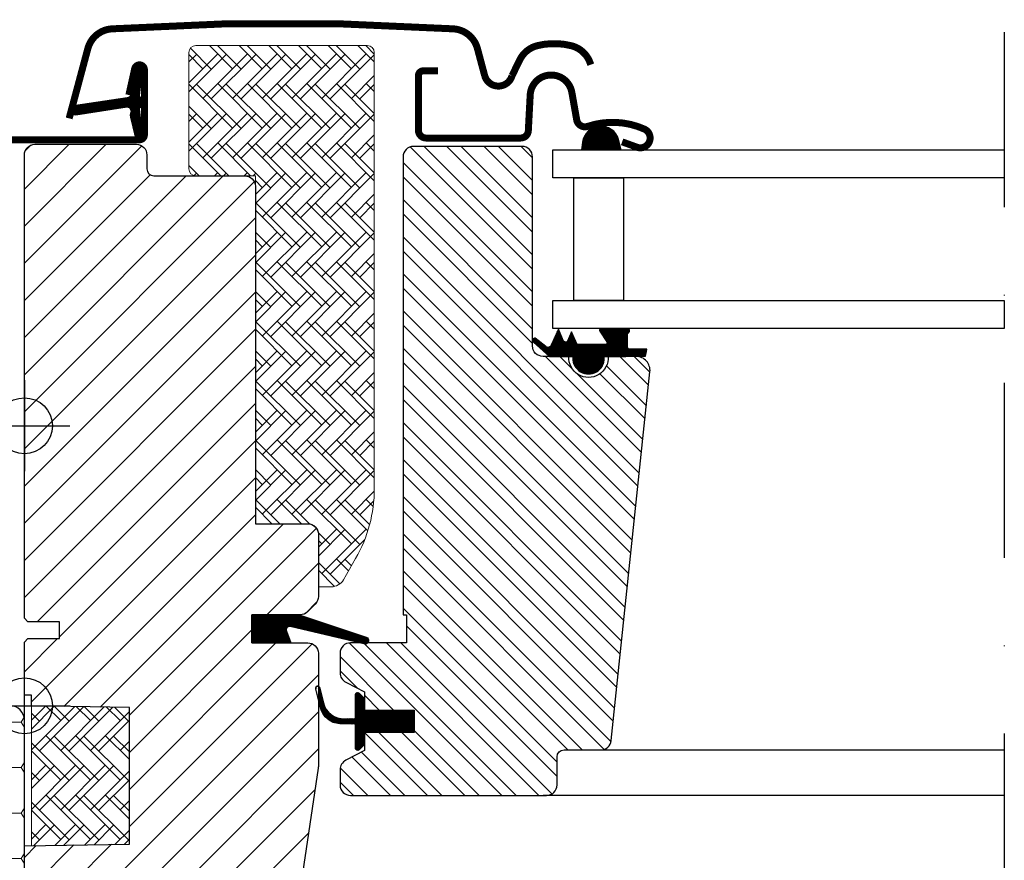
# Model space of a CAD drawing. Units: millimetres. Extents: x -50 to 2150, y -50 to 1535.
# Drawn here: x 1211 to 1352, y 578 to 698 of the extents above; entities that cross this region are included whole.
import ezdxf

# ---------------------------------------------------------------- set-up
doc = ezdxf.new("R2010")
doc.units = ezdxf.units.MM
doc.header["$LTSCALE"] = 50
doc.header["$MEASUREMENT"] = 0
doc.linetypes.add('DASHDOT', pattern=[1, 0.5, -0.25, 0, -0.25])
doc.layers.get('0').update_dxf_attribs({"linetype": 'CONTINUOUS'})
for name, color, linetype in [('RAMMER', 7, 'CONTINUOUS'), ('VELUX_FLASHING', 4, 'CONTINUOUS'), ('VELUX_GASKET', 1, 'CONTINUOUS'), ('VELUX_HATCH', 1, 'CONTINUOUS'), ('VELUX_INFO', 7, 'CONTINUOUS'), ('VELUX_INSULATIONFRAME_BDX', 5, 'CONTINUOUS'), ('VELUX_ROOFWINDOW', 2, 'CONTINUOUS'), ('VELUX_RUDE_59', 1, 'CONTINUOUS')]:
    doc.layers.add(name, color=color, linetype=linetype)

# ---------------------------------------------------------------- blocks, each defined once
blk = doc.blocks.new('V22 GGL B-B uden SK1')
at = {"layer": 'VELUX_GASKET'}
h = blk.add_hatch(dxfattribs=at)
h.set_pattern_fill('ANSI31', color=256, style=0)
h.set_pattern_definition([(45, (8303.030419120454, -1533.285393311799), (-0.08838834764831843, 0.08838834764831845), [])])
edge = h.paths.add_edge_path()
edge.add_line((9465.175483198236, -715.9370617553377), (9465.815599090136, -718.7025206823059))
edge.add_arc((9466.450014541064, -718.4066878990891), 0.7000000000013529, 204.9999999997992, 17.92040933515496)
edge.add_arc((9481.293178356707, -713.6066370721419), 14.89999999997784, 184.5466277372081, 197.920409335331, ccw=False)
edge.add_arc((9466.75434127129, -714.7680307421467), 0.3148939066699458, 108.89070378438521, 183.5931575872242, ccw=False)
edge.add_arc((9466.450014541062, -713.7999900948096), 0.6999999999998812, 286.8045477544129, 73.19545224558712)
edge.add_arc((9466.739122322691, -712.8426935416984), 0.2999999999987131, 175.4533722627851, 253.1954522456714, ccw=False)
edge.add_arc((9481.293178356726, -714.000040921755), 14.89999999999583, 162.079590664706, 175.4533722628027, ccw=False)
edge.add_arc((9466.450014541064, -709.1999900948093), 0.6999999999988139, 342.079590664631, 155.0000000000911)
edge.add_line((9465.815599090136, -708.904157311591), (9465.175483198236, -711.6696162385592))
edge.add_arc((9466.202797267673, -711.9492425885401), 1.064690139367824, 164.7734474914305, 197.6418175788407)
edge.add_arc((9464.655564148497, -712.5481752218012), 0.6000000000004934, 273.9275472821264, 27.4152650712241, ccw=False)
edge.add_line((9464.696661124606, -713.1467660992412), (9457.007504966927, -714.3137388841374))
edge.add_arc((9457.394926768284, -714.8907803288299), 0.69503415819628, 123.8771496846556, 266.2684219852706)
edge.add_line((9457.349692353664, -715.5843409453546), (9464.696661124606, -714.4599118946553))
edge.add_arc((9464.655564148497, -715.0585027720957), 0.6000000000001409, 332.58473492873736, 86.07245271787662, ccw=False)
edge.add_arc((9466.202797267671, -715.6574354053571), 1.064690139366007, 162.3581824211414, 195.2265525085834)
h = blk.add_hatch(dxfattribs=at)
h.set_pattern_fill('ANSI31', color=256, angle=-90.00000000000001, style=0)
h.set_pattern_definition([(225, (10733.55963166355, 589.7042869215056), (-0.08838834764831846, 0.08838834764831842), [])])
h.paths.add_polyline_path([(9529.750469575849, -719.4805424083388), (9529.600239587871, -720.5999997198555), (9535.26433379297, -720.5999997198546), (9534.900408891248, -719.090619206685, 0.8041001348894127)])
h = blk.add_hatch(dxfattribs=at)
h.set_pattern_fill('ANSI31', color=256, style=0)
h.set_pattern_definition([(45.00000000000001, (8070.854153698728, -1790.512331839777), (-0.08838834764831843, 0.08838834764831845), [])])
h.paths.add_polyline_path([(9532.850019157562, -750.1000015519521), (9535.923793966274, -750.1000015519521), (9538.75199314706, -750.0402047378047), (9538.923338439257, -749.068457297295), (9536.42255483271, -749.0709772765522, -0.3639702342660829), (9536.174649286011, -748.7755349506488), (9536.174649286011, -747.0068758840134, -0.2403045755728154), (9536.339811630074, -746.6830684175256, 0.6745762973869615), (9536.14712776033, -746.0999985955605), (9532.4540840369, -746.0999985955605, 0.5236412280175068), (9532.209025030335, -746.4696710177532), (9533.216522549184, -748.0169159746165, -0.5956886490956576), (9532.97464928601, -748.4000015519523), (9528.978447643003, -748.4000015519523), (9528.174649286011, -746.5946408833433), (9527.5965626579, -747.8930446980403, -0.6494075931976631), (9527.048435383314, -747.8930446980403), (9526.294644013904, -746.2000015519516), (9525.270606995342, -748.500026353483, -0.4880061342492287), (9524.505655419625, -748.69039118819), (9522.984701267604, -747.4999252868138, 0.3237312299031215), (9522.65003336731, -747.6078071427901), (9522.65003336731, -747.962645651296, 0.1093940110954433), (9522.747550751359, -748.0481895170524), (9525.010070179072, -750.1000015519521), (9528.350019157562, -750.1000015519521), (9528.350019157562, -750.351112663051, 0.9997531169054849), (9532.850019157562, -750.351112663051)])
h = blk.add_hatch(dxfattribs=at)
h.set_pattern_fill('ANSI31', color=1, angle=90, style=0)
h.set_pattern_definition([(225, (10806.44445808798, 564.5434888828668), (-0.08838834764831845, 0.08838834764831843), [])])
h.paths.add_polyline_path([(9488.0729873052, -790.9999997317755), (9487.435971341649, -789.3361552540937, -0.5578057302502781), (9487.952251718025, -788.6598205454775), (9498.685954077408, -791.1880712892817, 0.8497457328402376), (9498.845232644178, -790.2141194582191), (9489.281246977556, -786.9999997317755), (9482.499981725845, -786.9999997317755), (9482.499981725847, -790.999999731775)])
h = blk.add_hatch(dxfattribs=at)
h.set_pattern_fill('ANSI31', color=256, style=0)
h.set_pattern_definition([(45.00000000000001, (8070.80416560682, -1790.512328502665), (-0.08838834764831843, 0.08838834764831845), [])])
h.paths.add_polyline_path([(9505.700042319011, -800.5999982433386), (9498.600056242656, -800.5999982433382), (9498.600056242656, -798.9757341874747), (9497.81214244337, -798.1878661394107, 0.6681661825757402), (9497.30001933546, -798.3999982552591), (9497.30001933546, -801.8132140697107), (9495.76175483372, -801.84161675631, -0.3575658129816531), (9492.722448960307, -799.5533913704744), (9492.219835763743, -797.4875312774684, 0.3369973383744356), (9492.000033926677, -797.1984495335582), (9492.000033926677, -799.0502363906858), (9492.296455492075, -800.268599710324, 0.3343553898056234), (9495.087086087027, -802.5568250961596), (9497.30001933546, -802.61321406971), (9497.30001933546, -806.0757343500841, 0.6681656156982179), (9497.81214244337, -806.2878663495171), (9498.600056242656, -805.4999981850369), (9498.600056242656, -803.7999982789147), (9505.700042319011, -803.7999982789147)])
at = {"layer": 'VELUX_HATCH', "linetype": 'Continuous', "lineweight": 0}
h = blk.add_hatch(dxfattribs=at)
h.set_pattern_fill('AR-HBONE', color=256, scale=0.75, angle=90.0000000000002, style=0)
h.set_pattern_definition([(135.0000000000002, (8929.409918795978, -1396.379433211279), (-4.242640687119285, -1.448003387910605e-14), [9, -3]), (225.0000000000002, (8927.288598452229, -1394.258112867529), (-4.242640687119285, -1.448003387910605e-14), [9, -3])])
edge = h.paths.add_edge_path()
edge.add_line((9492.000011289749, -782.9999997198602), (9493.845307413509, -782.9999997198602))
edge.add_arc((9493.845307413509, -780.9999997198593), 2.000000000000909, 270, 329.9999999999932)
edge.add_line((9495.577358221079, -781.9999997198602), (9497.320516027577, -778.9807618333934))
edge.add_arc((9480.000007951887, -768.9807618333931), 20.00000000000181, 330.0000000000019, 359.9999999999991)
edge.add_line((9500.000007951889, -768.9807618333934), (9500.000007951889, -706.6999997198604))
edge.add_arc((9499.000007951889, -706.6999997198604), 1, 0, 90)
edge.add_line((9499.000007951889, -705.6999997198604), (9474.500007951889, -705.6999997198609))
edge.add_arc((9474.500007951889, -706.6999997198609), 1, 90, 180)
edge.add_line((9473.500007951889, -706.6999997198609), (9473.499981249008, -723.2999976933024))
edge.add_arc((9474.500027770051, -723.2999531978279), 1.000046522033137, 180.0025492843007, 270.0000119741603)
edge.add_line((9474.50002797905, -724.2999997198604), (9483.000007951889, -724.2999997198604))
edge.add_line((9483.000007951889, -724.2999997198604), (9483.000007951889, -773.3000003010056))
edge.add_line((9483.000007951889, -773.3000003010056), (9483.000005090866, -773.9999994635546))
edge.add_line((9483.000005090866, -773.9999994635546), (9490.499997938308, -773.9999994635546))
edge.add_arc((9490.499997938308, -775.5000099540009), 1.500010490446357, 0.00035573763437923844, 90, ccw=False)
edge.add_line((9492.000008428726, -775.5000006407463), (9492.000011289749, -782.9999997198602))
at = {"layer": 'VELUX_HATCH'}
h = blk.add_hatch(dxfattribs=at)
h.set_pattern_fill('ANSI31', color=256, scale=30, style=0)
h.set_pattern_definition([(45, (8000, -1400), (-2.651650429449553, 2.651650429449553), [])])
edge = h.paths.add_edge_path()
edge.add_line((9492.000008428726, -792.5000001676344), (9492.000008428726, -808.688705042001))
edge.add_arc((9490.503620533538, -808.6888004426419), 1.496387898228893, 351.49628198327105, 0.0036528323292941423, ccw=False)
edge.add_line((9491.983557546768, -808.9100766926967), (9486.490810716781, -845.7213707268202))
edge.add_arc((9485.007212525084, -845.4999712892795), 1.50002710153814, 269.99919705586973, 351.5123076445875, ccw=False)
edge.add_line((9485.007191503677, -846.999998390671), (9477.300012910995, -846.999998390671))
edge.add_line((9477.300012910995, -846.999998390671), (9477.300012910995, -835.000000149008))
edge.add_line((9477.300012910995, -835.000000149008), (9464.800024831924, -835.000000149008))
edge.add_line((9464.800024831924, -835.000000149008), (9464.800024831924, -841.9999994337522))
edge.add_line((9464.800024831924, -841.9999994337522), (9457.500005567703, -849.3000000715219))
edge.add_line((9457.500005567703, -849.3000000715219), (9451.999986971054, -849.3000000715219))
edge.add_line((9451.999986971054, -849.3000000715219), (9450.00001272026, -847.2999997436964))
edge.add_line((9450.00001272026, -847.2999997436964), (9450.00001272026, -819.9999995529615))
edge.add_line((9450.00001272026, -819.9999995529615), (9465.000007825383, -819.7381737481396))
edge.add_line((9465.000007825383, -819.7381737481392), (9464.999998415144, -800.2618259750266))
edge.add_line((9464.999998415145, -800.261825975027), (9450.999999845657, -800.0174550641495))
edge.add_line((9450.999999845657, -800.0174550641495), (9450.999999845657, -798.4999999869578))
edge.add_line((9450.999999845657, -798.4999999869578), (9450.00001272026, -798.4999999869578))
edge.add_line((9450.00001272026, -798.4999999869578), (9450.00001272026, -790.8999996259772))
edge.add_line((9450.00001272026, -790.8999996259772), (9450.499976480636, -790.3999995440208))
edge.add_line((9450.499976480636, -790.3999995440208), (9455.000007951889, -790.3999995440208))
edge.add_line((9455.000007951889, -790.3999995440208), (9455.000007951889, -787.9999998956882))
edge.add_line((9455.000007951889, -787.9999998956882), (9450.499976480636, -787.9999998956882))
edge.add_line((9450.499976480636, -787.9999998956882), (9450.00001272026, -787.4999998137318))
edge.add_line((9450.00001272026, -787.4999998137318), (9450.00001272026, -721.3000014424288))
edge.add_arc((9451.500003237255, -721.2999889195053), 1.499990517046832, 89.99923706661951, 180.0004783434491, ccw=False)
edge.add_line((9451.500023210678, -719.7999984025919), (9465.999985540542, -719.7999984025919))
edge.add_arc((9466.000009583913, -721.2999848495365), 1.4999864471373, 359.99936619247507, 90.00091839745562, ccw=False)
edge.add_line((9467.49999603096, -721.3000014424288), (9467.49999603096, -723.299998044964))
edge.add_arc((9468.500012434051, -723.2999836687559), 1.000016403194985, 180.0008236825336, 269.9983225391627)
edge.add_line((9468.499983156356, -724.3000000715219), (9481.499994600448, -724.3000000715215))
edge.add_arc((9481.500006026901, -725.7999991354482), 1.49999906396986, 359.9998481313093, 90.0004364586203, ccw=False)
edge.add_line((9483.000005090866, -725.8000031113588), (9483.000005090866, -773.9999994635546))
edge.add_line((9483.000005090866, -773.9999994635546), (9490.499997938308, -773.9999994635546))
edge.add_arc((9490.500002628874, -775.500005263405), 1.500005799857776, 0.00017657187328268265, 90.00017916576178, ccw=False)
edge.add_line((9492.000008428726, -775.5000006407463), (9492.000008428726, -784.4000004231893))
edge.add_arc((9490.500003099973, -784.3999920328988), 1.500005328777252, 314.99975974222787, 359.99967951566066, ccw=False)
edge.add_line((9491.560662592086, -785.4606604203545), (9490.460658872757, -786.5606604143941))
edge.add_arc((9489.400012685148, -785.5000322594801), 1.499967472409051, 269.9992946289982, 315.00048706444903, ccw=False)
edge.add_line((9489.399994218978, -786.9999997317755), (9482.499981725845, -786.9999997317755))
edge.add_line((9482.499981725845, -786.9999997317755), (9482.499981725845, -791.0000003874266))
edge.add_line((9482.499981725845, -791.0000003874266), (9490.499997938308, -791.0000003874266))
edge.add_arc((9490.500004206011, -792.500004610135), 1.500004222721848, 0.0001696905562766915, 90.0002394079167, ccw=False)
h = blk.add_hatch(dxfattribs=at)
h.set_pattern_fill('ANSI31', color=256, scale=30, angle=90, style=0)
h.set_pattern_definition([(135, (8000, -1400), (-2.651650429449553, -2.651650429449553), [])])
edge = h.paths.add_edge_path()
edge.add_arc((9537.385639323875, -752.0999977279442), 1.999998565391903, 354.1517004796544, 90.00007690721816)
edge.add_line((9537.385636639308, -750.0999991625531), (9533.399993252468, -750.0999991625531))
edge.add_arc((9530.600005459499, -750.2933444105281), 2.806655309383133, 176.0498721618121, 3.950127838187825, ccw=False)
edge.add_line((9527.80001766653, -750.0999991625531), (9524.10000483961, -750.0999982149069))
edge.add_arc((9524.098208108042, -748.6018091411038), 1.498190151184895, 179.9308065912116, 270.0687130137728, ccw=False)
edge.add_line((9522.600019049358, -748.5999998480065), (9522.600019049358, -721.5999972850068))
edge.add_arc((9521.100000733944, -721.6000200113162), 1.500018315585559, 0.0008680704775969354, 89.99970111082233)
edge.add_line((9521.10000855894, -720.1000016957505), (9505.600005567703, -720.1000000000631))
edge.add_arc((9505.600005567703, -721.6000000000631), 1.5, 90, 180)
edge.add_line((9504.100005567703, -721.6000000000631), (9504.09998973671, -786.9999997317755))
edge.add_line((9504.09998973671, -786.9999997317755), (9504.572124944314, -786.9999997317755))
edge.add_line((9504.572124944314, -786.9999997317755), (9504.600012373638, -786.9999997317755))
edge.add_line((9504.600012373638, -786.9999997317755), (9504.600012373638, -790.9999986022699))
edge.add_line((9504.600012373638, -790.9999986022699), (9496.599996161174, -790.9999986022699))
edge.add_arc((9496.600004178263, -792.4999979409026), 1.499999338654158, 90.00030623035742, 180.0000104637517)
edge.add_line((9495.100004839609, -792.4999982148429), (9495.10000483961, -795.2856386341591))
edge.add_arc((9496.60000483961, -795.2856386341591), 1.5, 180, 242.799999999997)
edge.add_line((9495.914357949023, -796.6197631940959), (9496.02674492091, -796.677518730643))
edge.add_line((9496.02674492091, -796.677518730643), (9498.600030016612, -797.9999981198448))
edge.add_line((9498.600030016612, -797.9999981198448), (9498.600030016612, -800.5999982433382))
edge.add_line((9498.600030016612, -800.5999982433382), (9505.700016092967, -800.5999982433382))
edge.add_line((9505.700016092967, -800.5999982433382), (9505.700016092967, -803.7999982789147))
edge.add_line((9505.700016092967, -803.7999982789147), (9498.600030016612, -803.7999982789147))
edge.add_line((9498.600030016612, -803.7999982789147), (9498.600030016612, -806.3999980531621))
edge.add_line((9498.600030016612, -806.3999980531621), (9495.914363932323, -807.7802330099034))
edge.add_arc((9496.60004246533, -809.114405164676), 1.500056795323952, 117.2002439861817, 179.9981878274898)
edge.add_line((9495.099985670757, -809.1143577203143), (9495.099985670757, -811.2999985769379))
edge.add_arc((9496.60001784229, -811.2999657197481), 1.500032171892296, 180.0012550252842, 269.9991718601737)
edge.add_line((9496.599996161174, -812.799997891484), (9524.599993300151, -812.799997891485))
edge.add_arc((9524.60001042372, -811.3000045247219), 1.499993366860818, 269.9993459249942, 0.0002271896169420033)
edge.add_line((9526.100003790569, -811.2999985769379), (9526.100003790569, -807.2999983869481))
edge.add_arc((9527.100005567703, -807.3000000000634), 1.000001777135758, 90.00083948124251, 179.9999075754672, ccw=False)
edge.add_line((9527.099990915965, -806.2999982230353), (9532.349401783657, -806.2999982230353))
edge.add_arc((9532.349386667302, -804.7999667098085), 1.500031513303039, 270.0005773900953, 354.2661244892977)
edge.add_line((9533.84191303441, -804.9498319305512), (9539.374682350712, -752.3090569265987))
at = {"layer": 'VELUX_HATCH', "linetype": 'Continuous', "lineweight": 0}
h = blk.add_hatch(dxfattribs=at)
h.set_pattern_fill('AR-HBONE', color=256, scale=0.75, angle=90.0000000000002, style=0)
h.set_pattern_definition([(135.0000000000002, (8684.231806934591, -1633.749829281828), (-4.242640687119285, -1.448003387910605e-14), [9, -3]), (225.0000000000002, (8682.11048659084, -1631.628508938078), (-4.242640687119285, -1.448003387910605e-14), [9, -3])])
h.paths.add_polyline_path([(9450.999999845657, -800), (9451.000007951889, -819.9999997198547), (9465.000007825383, -819.7381737481392), (9464.999998415145, -800.261825975027)])
at = {"layer": 'VELUX_FLASHING', "const_width": 1}
for points in [[(9456.400010821733, -716.0929372202445), (9459.073194454462, -706.1164800849374, -0.3210955957536248), (9462.492294151394, -703.3083188460942, -0.03311765703791724), (9511.307727492047, -703.3083188460932, -0.3210955957518061), (9514.726827189004, -706.1164800849374), (9515.767411192714, -709.9999924563281, 0.7590366192543384), (9519.673025457294, -709.9999924563281), (9520.788427315241, -707.7263444371038, -0.220957183317888), (9523.278804934174, -705.7133436597042, -0.1232947356775746), (9528.136745344167, -705.7157194819101, -0.1225949750264225), (9529.777624885495, -706.5905507269063, -0.1225949684322672), (9530.816879415477, -708.1325510632764, -1.299175554880086e-08), (9530.923823071049, -708.4263763397071, -2.118763325997646)], [(9444.600019690904, -764.274694551139), (9443.65385555974, -767.7999330352832, -0.8767996487173338), (9441.00001835576, -767.4499904405166), (9441.00001835576, -722.7999871264983, -0.414215587943643), (9444.650027987871, -719.1499923955489), (9466.450009581957, -719.1499923955489, 0.4142222833803494), (9467.150006530199, -718.4499879967261), (9467.150006530199, -709.1499870311309, 0.8966200894135502), (9465.766523120317, -708.9987402450133), (9464.934680697832, -712.7577891241599)], [(9509.100007951889, -709.2999997198422), (9507.000017107162, -709.2999997198422, 0.4141982701607399), (9506.30002015892, -709.9999966680843), (9506.30002015892, -717.8000020444233, 0.414207685454291), (9507.40002387825, -718.8999983131725), (9520.901548803482, -718.8999983131725, 0.3989539893264011), (9522.00003260437, -717.8575726806957), (9522.268074691925, -712.7429949700672, -0.8925361072061946), (9528.21837657753, -712.3790564596493), (9528.911220968399, -716.308380907758, 0.4583729036087549), (9530.47381918257, -717.2379703312708, -0.1872006486989887), (9538.567440952505, -717.6201396398792, -0.9664514531000054), (9537.521200350599, -720.2155699134628), (9535.400021017227, -719.4435256182987)]]:
    blk.add_lwpolyline(points, format="xyb", dxfattribs=at)
at = {"layer": 'VELUX_GASKET', "color": 1}
for points in [[(9465.175483198236, -715.9370617553377), (9465.815599090136, -718.7025206823059, 0.9400516832954487), (9467.11605394305, -718.1913010030098, -0.05842045684283267), (9466.440066376788, -714.787765562749, -0.3380070047307315), (9466.652389988203, -714.4700976819881, 0.7426039674521047), (9466.652389988203, -713.129882507631, -0.3528525644887335), (9466.440066376788, -712.8189124311493, -0.05842045684272516), (9467.116053943048, -709.4153769908908, 0.9400516832959274), (9465.815599090136, -708.904157311591), (9465.175483198236, -711.6696162385592, 0.1444067299854768), (9465.18817979523, -712.2719134386025, -0.5400649957634988), (9464.696661124606, -713.1467660992412), (9457.007504966927, -714.3137388841374, 0.7158720838486433), (9457.349692353664, -715.5843409453546), (9464.696661124606, -714.4599118946553, -0.5400649957635576), (9465.18817979523, -715.3347645552949, 0.1444067299854647)], [(9527.5965626579, -747.8930446980403, -0.649407593197663), (9527.048435383314, -747.8930446980403), (9526.294644013904, -746.2000015519516), (9525.270606995342, -748.500026353483, -0.4880061342492289), (9524.505655419625, -748.69039118819), (9522.984701267604, -747.4999252868138, 0.910233090501648), (9522.747550751359, -748.0481895170524), (9525.010070179072, -750.1000015519521), (9528.350019157562, -750.1000015519521), (9528.350019157562, -750.3500015519521, 1.00024694406332), (9532.850019157562, -750.3500015519521), (9532.850019157562, -750.1000015519521), (9535.92379396627, -750.1000015519521), (9538.75199314706, -750.0402047378057), (9538.923338439256, -749.068457297295), (9536.42255483271, -749.0709772765522, -0.3639702342660828), (9536.174649286011, -748.7755349506488), (9536.174649286011, -747.0068758840134, -0.2403045755728154), (9536.339811630074, -746.6830684175256, 0.7227243739438518), (9536.10429931963, -746.0999985955605), (9532.454084036899, -746.0999985955605, 0.5236412280172466), (9532.209025030335, -746.4696710177532), (9533.216522549184, -748.0169159746165, -0.5956886490956577), (9532.97464928601, -748.4000015519523), (9528.978447643003, -748.4000015519523), (9528.174649286011, -746.5946408833433)]]:
    blk.add_lwpolyline(points, format="xyb", close=True, dxfattribs=at)
at = {"layer": 'VELUX_GASKET'}
for points in [[(9489.245752514766, -786.9880712892809), (9498.845232644178, -790.2141194582191, -0.8497457328402376), (9498.685954077408, -791.1880712892817), (9487.952251718025, -788.6598205454775, 0.5578057302502779), (9487.435971341649, -789.3361552540937), (9488.0729873052, -790.9999997317755), (9482.499981725847, -790.9999997317755), (9482.499981725845, -786.9999997317755), (9489.281246977556, -786.9999997317755)], [(9491.653366443325, -797.6253503664057, -1.272465621334731), (9492.219835763743, -797.4875312774684, 1.272465621334731), (9491.653366443325, -797.6253503664057, -1.272465621334731), (9492.219835763743, -797.4875312774684), (9492.722448960307, -799.5533913704744, 0.3575658129816531), (9495.76175483372, -801.84161675631), (9497.30001933546, -801.8132140697107), (9497.30001933546, -798.3999982552591, -0.6681661825757403), (9497.81214244337, -798.1878661394107), (9498.600056242656, -798.9757341874752), (9498.600056242656, -800.5999982433382), (9505.700042319011, -800.5999982433382), (9505.700042319011, -803.7999982789147), (9498.600056242656, -803.7999982789147), (9498.600056242656, -805.4999981850374), (9497.81214244337, -806.2878663495171, -0.6681656156982179), (9497.30001933546, -806.0757343500841), (9497.30001933546, -802.61321406971), (9495.087086087027, -802.5568250961596, -0.3343553898056234), (9492.296455492075, -800.268599710324), (9491.653366443325, -797.6253503664057)]]:
    blk.add_lwpolyline(points, format="xyb", dxfattribs=at)
at = {"layer": 'VELUX_HATCH', "linetype": 'Continuous', "lineweight": 0}
blk.add_lwpolyline([(9492.000011289749, -782.9999997198602), (9493.845307413509, -782.9999997198602, 0.2679491924311278), (9495.577358221079, -781.9999997198602), (9497.320516027577, -778.9807618333934, 0.1316524975873833), (9500.000007951889, -768.9807618333934), (9500.000007951889, -706.6999997198604, 0.414213562373095), (9499.000007951889, -705.6999997198604), (9474.500007951889, -705.6999997198609, 0.4142135623731283), (9473.500007951889, -706.6999997198609), (9473.499981249008, -723.2999976933024, 0.4142005918275679), (9474.50002797905, -724.2999997198604), (9483.000007951889, -724.2999997198604), (9483.000007951889, -773.3000003010056), (9483.000005090866, -773.9999994635546), (9490.499997938308, -773.9999994635546, -0.4142117438608925), (9492.000008428726, -775.5000006407463)], format="xyb", close=True, dxfattribs=at)
blk.add_lwpolyline([(9450.999999845657, -800), (9451.000007951889, -819.9999997198547), (9465.000007825383, -819.7381737481392), (9464.999998415145, -800.261825975027), (9450.999999845657, -800)], dxfattribs=at)
at = {"layer": 'VELUX_INFO', "color": 1}
for p, q in [((9450.000005567703, -806.5), (9450.000005567703, -793.5)), ((9443.500005567703, -800), (9456.500005567703, -800))]:
    blk.add_line(p, q, dxfattribs=at)
blk.add_circle((9450.000005567703, -800), 4, dxfattribs=at)
at = {"layer": 'VELUX_ROOFWINDOW'}
for points in [[(9450.00001272026, -847.2999997436964), (9450.00001272026, -819.9999995529615), (9465.000007825383, -819.7381737481392), (9464.999998415145, -800.261825975027), (9450.999999845657, -800.0174550641495), (9450.999999845657, -798.4999999869578), (9450.00001272026, -798.4999999869578), (9450.00001272026, -790.8999996259772), (9450.499976480636, -790.3999995440208), (9455.000007951889, -790.3999995440208), (9455.000007951889, -787.9999998956882), (9450.499976480636, -787.9999998956882), (9450.00001272026, -787.4999998137318), (9450.00001272026, -721.3000014424288, -0.4142199077336921), (9451.500023210678, -719.7999984025919), (9465.999985540542, -719.7999984025919, -0.4142214971911968), (9467.49999603096, -721.3000014424288), (9467.49999603096, -723.299998044964, 0.4142007767085054), (9468.499983156356, -724.3000000715219), (9481.499994600448, -724.3000000715219, -0.414216569876716), (9483.000005090866, -725.8000031113588), (9483.000005090866, -773.9999994635546), (9490.499997938308, -773.9999994635546, -0.414213575632926), (9492.000008428726, -775.5000006407463), (9492.000008428726, -784.4000004231893, -0.1989120034749477), (9491.560662592086, -785.4606604203545), (9490.460658872757, -786.5606604143941, -0.1989177762282689), (9489.399994218978, -786.9999997317755), (9482.499981725845, -786.9999997317755), (9482.499981725845, -791.0000003874266), (9490.499997938308, -791.0000003874266, -0.414213918764872), (9492.000008428726, -792.5000001676344), (9492.000008428726, -808.688705042001, -0.0371374671124909), (9491.983557546768, -808.9100766926967), (9486.490810716781, -845.7213707268202, -0.3714651646820906)], [(9539.375228229406, -752.3037874444553, 0.444436191396699), (9537.385636639308, -750.0999991625531), (9533.399993252468, -750.0999991625531, -1.071433441564152), (9527.80001766653, -750.0999991625531), (9524.10000483961, -750.0999982149069, -0.4149187090902474), (9522.600019049358, -748.5999998480065), (9522.600019049358, -721.5999972850068, 0.4142075969449375), (9521.10000855894, -720.1000016957505), (9505.600005567703, -720.1000000000631, 0.414213562373095), (9504.100005567703, -721.6000000000631), (9504.09998973671, -786.9999997317755), (9504.572124944314, -786.9999997317755), (9504.600012373638, -786.9999997317755), (9504.600012373638, -790.9999986022699), (9496.599996161174, -790.9999986022699, 0.4142120504294112), (9495.100004839609, -792.4999982148429), (9495.10000483961, -795.2856386341591, 0.2810873231024978), (9495.914357949023, -796.6197631940959), (9496.02674492091, -796.677518730643), (9498.600030016612, -797.9999981198448), (9498.600030016612, -800.5999982433382), (9505.700016092967, -800.5999982433382), (9505.700016092967, -803.7999982789147), (9498.600030016612, -803.7999982789147), (9498.600030016612, -806.3999980531621), (9495.914363932323, -807.7802330099034, 0.2810776425885084), (9495.099985670757, -809.1143577203143), (9495.099985670757, -811.2999985769379, 0.4142029133751219), (9496.599996161174, -812.799997891484), (9524.599993300151, -812.799997891485, 0.414218067361995), (9526.100003790569, -811.2999985769379), (9526.100003790569, -807.2999983869481, -0.4142087985245683), (9527.099990915965, -806.2999982230353), (9532.349401783657, -806.2999982230353, 0.3851940265233319), (9533.84191303441, -804.9498319305512), (9539.374682350712, -752.3090569265987)]]:
    blk.add_lwpolyline(points, format="xyb", dxfattribs=at)
at = {"layer": 'VELUX_RUDE_59'}
blk.add_lwpolyline([(9529.745298471415, -719.5190755317608), (9529.600239587871, -720.5999997198551), (9535.26433379297, -720.5999997198551), (9534.900408891248, -719.090619206685, 0.8101712492706099)], format="xyb", close=True, dxfattribs=at)
for points in [[(9590.000005567703, -724.5999997198542), (9525.500007951889, -724.5999997198551), (9525.500007951889, -720.5999997198551), (9590.000005567703, -720.5999997198551)], [(9528.506820405375, -742.0999997198542), (9528.506820405375, -724.5999997198551), (9535.590007951889, -724.5999997198551), (9535.590007951889, -742.0999997198542)], [(9590.000005567703, -746.0999997198542), (9525.500007951889, -746.0999997198542), (9525.500007951889, -742.0999997198542), (9590.000005567703, -742.0999997198542)]]:
    blk.add_lwpolyline(points, close=True, dxfattribs=at)
for points in [[(9531.899197479108, -806.3000000000029), (9590.000005567703, -806.3000000000029)], [(9590.000005567703, -812.8000000000675), (9524.100005567703, -812.8000000000675)]]:
    blk.add_lwpolyline(points, dxfattribs=at)
blk = doc.blocks.new('V22BDX B-B twin')
at = {"layer": 'VELUX_INSULATIONFRAME_BDX', "linetype": 'Continuous', "lineweight": 0}
h = blk.add_hatch(dxfattribs=at)
h.set_pattern_fill('HONEY', color=256, scale=30, style=0)
h.set_pattern_definition([(0, (-727.2000055677427, 558.699993207366), (5.625, 3.24759525), [3.75, -7.5]), (120, (-727.2000055677427, 558.699993207366), (-5.624999987709674, 3.247595271287468), [3.749999999999999, -7.499999999999997]), (59.99999999999999, (-727.2000055677427, 558.699993207366), (1.229032625671422e-08, 6.495190521287468), [-7.5, 3.75])])
edge = h.paths.add_edge_path(flags=0)
edge.add_arc((-715.7000055677408, 504.6249705344181), 2.000000000000004, 350.0000000000015, 8.142219984546603e-13)
edge.add_line((-713.7000055677408, 504.6249705344181), (-713.7000055677408, 509.1943164115197))
edge.add_arc((-715.7000055677408, 509.1943164115197), 2.000000000000139, 0, 143.0000000000011)
edge.add_line((-717.2972765878358, 510.3979464578239), (-718.2027345476463, 509.1963631610621))
edge.add_arc((-719.8000055677403, 510.3999932073663), 2.00000000000014, 270, 322.9999999999993, ccw=False)
edge.add_line((-719.8000055677403, 508.3999932073663), (-725.2000055677404, 508.3999932073663))
edge.add_arc((-725.2000055677408, 510.3999932073663), 1.999999999999997, 180, 269.9999999999996, ccw=False)
edge.add_line((-727.2000055677408, 510.3999932073663), (-727.2000055677404, 556.6999932073662))
edge.add_arc((-729.2000055677408, 556.699993207366), 2, 0, 90)
edge.add_line((-729.2000055677408, 558.699993207366), (-739.9000055677411, 558.699993207366))
edge.add_arc((-739.9000055677407, 556.699993207366), 2, 90, 180)
edge.add_line((-741.9000055677407, 556.699993207366), (-741.9000055677407, 524.6999932073903))
edge.add_line((-741.9000055677407, 524.6999932073905), (-733.4000055677407, 524.6999932073905))
edge.add_line((-733.4000055677407, 524.6999932073905), (-733.4000055677407, 522.1999932073905))
edge.add_line((-733.4000055677407, 522.1999932073905), (-741.9000055677407, 522.1999932073905))
edge.add_line((-741.9000055677407, 522.1999932073905), (-741.9000055677407, 520.6999932073662))
edge.add_arc((-743.9000055677407, 520.699993207366), 1.999999999999996, 304.99999999999983, 360, ccw=False)
edge.add_line((-742.7528526950391, 519.061689118788), (-743.3471584404433, 518.6455517558546))
edge.add_arc((-742.2000055677408, 517.0072476672768), 2.000000000000007, 124.9999999999995, 179.9999999999992)
edge.add_line((-744.2000055677408, 517.0072476672768), (-744.2000055677408, 470.699993207366))
edge.add_arc((-742.2000055677408, 470.699993207366), 1.999999999999967, 180, 270.0000000000004)
edge.add_line((-742.2000055677408, 468.699993207366), (-734.2000055677408, 468.699993207366))
edge.add_line((-734.2000055677408, 468.699993207366), (-734.2000055677408, 505.699993207366))
edge.add_line((-734.2000055677408, 505.699993207366), (-733.7000055677408, 505.699993207366))
edge.add_line((-733.7000055677408, 505.699993207366), (-733.7000055677408, 468.699993207366))
edge.add_line((-733.7000055677408, 468.699993207366), (-721.6818943904227, 468.699993207366))
edge.add_arc((-721.6818943904227, 470.699993207366), 1.999999999999997, 270.0000000000008, 350.0000000000007)
edge.add_line((-719.7122788843981, 470.3526968520324), (-713.7303900617162, 504.2776741790843))
at = {"layer": 'VELUX_INSULATIONFRAME_BDX', "linetype": 'Continuous', "lineweight": 30}
blk.add_line((-727.2000055677427, 510.3999932073658), (-727.2000055677427, 556.699993207366), dxfattribs=at)
blk.add_arc((-729.2000055677427, 556.699993207366), 2, 0, 90, dxfattribs=at)

msp = doc.modelspace()

# ---------------------------------------------------------------- hatches: boundary and pattern name
at = {"layer": 'VELUX_GASKET'}
h = msp.add_hatch(dxfattribs=at)
h.set_pattern_fill('ANSI31', color=256, style=0)
h.set_pattern_definition([(45, (65.02721615800692, -133.2853933117995), (-0.08838834764831843, 0.08838834764831845), [])])
edge = h.paths.add_edge_path()
edge.add_line((1227.172280235789, 684.0629382446623), (1227.812396127689, 681.2974793176941))
edge.add_arc((1228.446811578617, 681.5933121009109), 0.7000000000013529, 204.9999999997992, 17.92040933515496)
edge.add_arc((1243.28997539426, 686.3933629278581), 14.89999999997784, 184.5466277372081, 197.920409335331, ccw=False)
edge.add_arc((1228.751138308842, 685.2319692578533), 0.3148939066699458, 108.89070378438521, 183.5931575872242, ccw=False)
edge.add_arc((1228.446811578615, 686.2000099051904), 0.6999999999998812, 286.8045477544129, 73.19545224558712)
edge.add_arc((1228.735919360244, 687.1573064583016), 0.2999999999987131, 175.4533722627851, 253.1954522456714, ccw=False)
edge.add_arc((1243.289975394278, 685.999959078245), 14.89999999999583, 162.079590664706, 175.4533722628027, ccw=False)
edge.add_arc((1228.446811578617, 690.8000099051907), 0.6999999999988139, 342.079590664631, 155.0000000000911)
edge.add_line((1227.812396127689, 691.095842688409), (1227.172280235789, 688.3303837614408))
edge.add_arc((1228.199594305226, 688.0507574114599), 1.064690139367824, 164.7734474914305, 197.6418175788407)
edge.add_arc((1226.65236118605, 687.4518247781988), 0.6000000000004934, 273.9275472821264, 27.4152650712241, ccw=False)
edge.add_line((1226.693458162159, 686.8532339007588), (1219.00430200448, 685.6862611158626))
edge.add_arc((1219.391723805837, 685.1092196711701), 0.69503415819628, 123.8771496846556, 266.2684219852706)
edge.add_line((1219.346489391217, 684.4156590546454), (1226.693458162159, 685.5400881053447))
edge.add_arc((1226.65236118605, 684.9414972279043), 0.6000000000001409, 332.58473492873736, 86.07245271787662, ccw=False)
edge.add_arc((1228.199594305224, 684.3425645946429), 1.064690139366007, 162.3581824211414, 195.2265525085834)
h = msp.add_hatch(dxfattribs=at)
h.set_pattern_fill('ANSI31', color=256, style=0)
h.set_pattern_definition([(45.00000000000001, (-167.1490492637195, -390.5123318397773), (-0.08838834764831843, 0.08838834764831845), [])])
h.paths.add_polyline_path([(1294.846816195115, 649.8999984480479), (1297.920591003827, 649.8999984480479), (1300.748790184613, 649.9597952621953), (1300.92013547681, 650.931542702705), (1298.419351870263, 650.9290227234478, -0.3639702342660829), (1298.171446323564, 651.2244650493512), (1298.171446323564, 652.9931241159866, -0.2403045755728154), (1298.336608667627, 653.3169315824744, 0.6745762973869615), (1298.143924797883, 653.9000014044395), (1294.450881074454, 653.9000014044395, 0.5236412280175068), (1294.205822067888, 653.5303289822468), (1295.213319586737, 651.9830840253835, -0.5956886490956576), (1294.971446323563, 651.5999984480477), (1290.975244680556, 651.5999984480477), (1290.171446323564, 653.4053591166567), (1289.593359695453, 652.1069553019597, -0.6494075931976631), (1289.045232420867, 652.1069553019597), (1288.291441051457, 653.7999984480484), (1287.267404032895, 651.499973646517, -0.4880061342492287), (1286.502452457178, 651.30960881181), (1284.981498305156, 652.5000747131862, 0.3237312299031215), (1284.646830404863, 652.3921928572099), (1284.646830404863, 652.037354348704, 0.1093940110954433), (1284.744347788912, 651.9518104829476), (1287.006867216625, 649.8999984480479), (1290.346816195115, 649.8999984480479), (1290.346816195115, 649.648887336949, 0.9997531169054849), (1294.846816195115, 649.648887336949)])
at = {"layer": 'VELUX_HATCH', "linetype": 'Continuous', "lineweight": 0}
h = msp.add_hatch(dxfattribs=at)
h.set_pattern_fill('AR-HBONE', color=256, scale=0.75, angle=90.0000000000002, style=0)
h.set_pattern_definition([(135.0000000000002, (691.406715833531, 3.62056678872068), (-4.242640687119285, -1.448003387910605e-14), [9, -3]), (225.0000000000002, (689.2853954897819, 5.741887132470765), (-4.242640687119285, -1.448003387910605e-14), [9, -3])])
edge = h.paths.add_edge_path()
edge.add_line((1253.996808327302, 617.0000002801398), (1255.842104451061, 617.0000002801398))
edge.add_arc((1255.842104451061, 619.0000002801407), 2.000000000000909, 270, 329.9999999999932)
edge.add_line((1257.574155258631, 618.0000002801398), (1259.31731306513, 621.0192381666066))
edge.add_arc((1241.99680498944, 631.0192381666069), 20.00000000000181, 330.0000000000019, 359.9999999999991)
edge.add_line((1261.996804989441, 631.0192381666066), (1261.996804989441, 693.3000002801396))
edge.add_arc((1260.996804989441, 693.3000002801396), 1, 0, 90)
edge.add_line((1260.996804989441, 694.3000002801396), (1236.496804989441, 694.3000002801391))
edge.add_arc((1236.496804989441, 693.3000002801391), 1, 90, 180)
edge.add_line((1235.496804989441, 693.3000002801391), (1235.496778286561, 676.7000023066976))
edge.add_arc((1236.496824807604, 676.7000468021721), 1.000046522033137, 180.0025492843007, 270.0000119741603)
edge.add_line((1236.496825016602, 675.7000002801396), (1244.996804989441, 675.7000002801396))
edge.add_line((1244.996804989441, 675.7000002801396), (1244.996804989441, 626.6999996989944))
edge.add_line((1244.996804989441, 626.6999996989944), (1244.996802128418, 626.0000005364454))
edge.add_line((1244.996802128418, 626.0000005364454), (1252.496794975861, 626.0000005364454))
edge.add_arc((1252.496794975861, 624.4999900459991), 1.500010490446357, 0.00035573763437923844, 90, ccw=False)
edge.add_line((1253.996805466279, 624.4999993592537), (1253.996808327302, 617.0000002801398))
at = {"layer": 'VELUX_HATCH'}
h = msp.add_hatch(dxfattribs=at)
h.set_pattern_fill('ANSI31', color=256, scale=30, angle=90, style=0)
h.set_pattern_definition([(135, (-238.0032029624472, 0), (-2.651650429449553, -2.651650429449553), [])])
edge = h.paths.add_edge_path()
edge.add_arc((1299.382436361428, 647.9000022720558), 1.999998565391903, 354.1517004796544, 90.00007690721816)
edge.add_line((1299.382433676861, 649.9000008374469), (1295.39679029002, 649.9000008374469))
edge.add_arc((1292.596802497052, 649.7066555894719), 2.806655309383133, 176.0498721618121, 3.950127838187825, ccw=False)
edge.add_line((1289.796814704083, 649.9000008374469), (1286.096801877164, 649.9000017850931))
edge.add_arc((1286.095005145595, 651.3981908588962), 1.498190151184895, 179.9308065912116, 270.0687130137728, ccw=False)
edge.add_line((1284.596816086911, 651.4000001519935), (1284.596816086911, 678.4000027149932))
edge.add_arc((1283.096797771497, 678.3999799886838), 1.500018315585559, 0.0008680704775969354, 89.99970111082233)
edge.add_line((1283.096805596493, 679.8999983042495), (1267.596802605256, 679.8999999999369))
edge.add_arc((1267.596802605256, 678.3999999999369), 1.5, 90, 180)
edge.add_line((1266.096802605256, 678.3999999999369), (1266.096786774262, 613.0000002682245))
edge.add_line((1266.096786774262, 613.0000002682245), (1266.568921981867, 613.0000002682245))
edge.add_line((1266.568921981867, 613.0000002682245), (1266.59680941119, 613.0000002682245))
edge.add_line((1266.59680941119, 613.0000002682245), (1266.59680941119, 609.0000013977301))
edge.add_line((1266.59680941119, 609.0000013977301), (1258.596793198727, 609.0000013977301))
edge.add_arc((1258.596801215816, 607.5000020590974), 1.499999338654158, 90.00030623035742, 180.0000104637517)
edge.add_line((1257.096801877162, 607.5000017851571), (1257.096801877164, 604.7143613658409))
edge.add_arc((1258.596801877164, 604.7143613658409), 1.5, 180, 242.799999999997)
edge.add_line((1257.911154986576, 603.3802368059041), (1258.023541958462, 603.322481269357))
edge.add_line((1258.023541958462, 603.322481269357), (1260.596827054165, 602.0000018801552))
edge.add_line((1260.596827054165, 602.0000018801552), (1260.596827054165, 599.4000017566618))
edge.add_line((1260.596827054165, 599.4000017566618), (1267.69681313052, 599.4000017566618))
edge.add_line((1267.69681313052, 599.4000017566618), (1267.69681313052, 596.2000017210853))
edge.add_line((1267.69681313052, 596.2000017210853), (1260.596827054165, 596.2000017210853))
edge.add_line((1260.596827054165, 596.2000017210853), (1260.596827054165, 593.6000019468379))
edge.add_line((1260.596827054165, 593.6000019468379), (1257.911160969876, 592.2197669900966))
edge.add_arc((1258.596839502883, 590.885594835324), 1.500056795323952, 117.2002439861817, 179.9981878274898)
edge.add_line((1257.09678270831, 590.8856422796857), (1257.09678270831, 588.7000014230621))
edge.add_arc((1258.596814879842, 588.7000342802519), 1.500032171892296, 180.0012550252842, 269.9991718601737)
edge.add_line((1258.596793198727, 587.200002108516), (1286.596790337704, 587.200002108515))
edge.add_arc((1286.596807461272, 588.6999954752781), 1.499993366860818, 269.9993459249942, 0.0002271896169420033)
edge.add_line((1288.096800828122, 588.7000014230621), (1288.096800828122, 592.7000016130519))
edge.add_arc((1289.096802605256, 592.6999999999366), 1.000001777135758, 90.00083948124251, 179.9999075754672, ccw=False)
edge.add_line((1289.096787953518, 593.7000017769647), (1294.346198821209, 593.7000017769647))
edge.add_arc((1294.346183704854, 595.2000332901915), 1.500031513303039, 270.0005773900953, 354.2661244892977)
edge.add_line((1295.838710071963, 595.0501680694488), (1301.371479388265, 647.6909430734013))
at = {"layer": 'VELUX_HATCH', "linetype": 'Continuous', "lineweight": 0}
h = msp.add_hatch(dxfattribs=at)
h.set_pattern_fill('AR-HBONE', color=256, scale=0.75, angle=90.0000000000002, style=0)
h.set_pattern_definition([(135.0000000000002, (446.2286039721439, -233.7498292818277), (-4.242640687119285, -1.448003387910605e-14), [9, -3]), (225.0000000000002, (444.1072836283929, -231.6285089380781), (-4.242640687119285, -1.448003387910605e-14), [9, -3])])
h.paths.add_polyline_path([(1212.99679688321, 600), (1212.996804989441, 580.0000002801453), (1226.996804862936, 580.2618262518608), (1226.996795452698, 599.738174024973)])

# ---------------------------------------------------------------- linework, layer by layer
at = {"layer": 'VELUX_FLASHING', "const_width": 1}
for points in [[(1218.396807859286, 683.9070627797555), (1221.069991492015, 693.8835199150626, -0.3210955957536248), (1224.489091188947, 696.6916811539058, -0.03311765703791724), (1273.3045245296, 696.6916811539068, -0.3210955957518061), (1276.723624226557, 693.8835199150626), (1277.764208230266, 690.0000075436719, 0.7590366192543384), (1281.669822494847, 690.0000075436719), (1282.785224352794, 692.2736555628962, -0.220957183317888), (1285.275601971727, 694.2866563402958, -0.1232947356775746), (1290.13354238172, 694.2842805180899, -0.1225949750264225), (1291.774421923048, 693.4094492730937, -0.1225949684322672), (1292.81367645303, 691.8674489367236, -1.299175554880086e-08), (1292.920620108602, 691.5736236602929, -2.118763325997646)], [(1206.596816728457, 635.725305448861), (1205.650652597293, 632.2000669647168, -0.8767996487173338), (1202.996815393313, 632.5500095594834), (1202.996815393313, 677.2000128735017, -0.414215587943643), (1206.646825025424, 680.8500076044511), (1228.44680661951, 680.8500076044511, 0.4142222833803494), (1229.146803567752, 681.5500120032739), (1229.146803567752, 690.8500129688691, 0.8966200894135502), (1227.76332015787, 691.0012597549867), (1226.931477735385, 687.2422108758401)], [(1271.096804989442, 690.7000002801578), (1268.996814144715, 690.7000002801578, 0.4141982701607399), (1268.296817196473, 690.0000033319157), (1268.296817196473, 682.1999979555767, 0.414207685454291), (1269.396820915803, 681.1000016868275), (1282.898345841035, 681.1000016868275, 0.3989539893264011), (1283.996829641923, 682.1424273193043), (1284.264871729478, 687.2570050299328, -0.8925361072061946), (1290.215173615083, 687.6209435403507), (1290.908018005952, 683.691619092242, 0.4583729036087549), (1292.470616220124, 682.7620296687292, -0.1872006486989887), (1300.564237990058, 682.3798603601208, -0.9664514531000054), (1299.517997388151, 679.7844300865372), (1297.39681805478, 680.5564743817013)]]:
    msp.add_lwpolyline(points, format="xyb", dxfattribs=at)
at = {"layer": 'VELUX_GASKET', "color": 1}
for points in [[(1227.172280235789, 684.0629382446623), (1227.812396127689, 681.2974793176941, 0.9400516832954487), (1229.112850980602, 681.8086989969902, -0.05842045684283267), (1228.436863414341, 685.212234437251, -0.3380070047307315), (1228.649187025756, 685.5299023180119, 0.7426039674521047), (1228.649187025756, 686.870117492369, -0.3528525644887335), (1228.436863414341, 687.1810875688507, -0.05842045684272516), (1229.1128509806, 690.5846230091092, 0.9400516832959274), (1227.812396127689, 691.095842688409), (1227.172280235789, 688.3303837614408, 0.1444067299854768), (1227.184976832783, 687.7280865613975, -0.5400649957634988), (1226.693458162159, 686.8532339007588), (1219.00430200448, 685.6862611158626, 0.7158720838486433), (1219.346489391217, 684.4156590546454), (1226.693458162159, 685.5400881053447, -0.5400649957635576), (1227.184976832783, 684.6652354447051, 0.1444067299854647)], [(1289.593359695453, 652.1069553019597, -0.649407593197663), (1289.045232420867, 652.1069553019597), (1288.291441051457, 653.7999984480484), (1287.267404032895, 651.499973646517, -0.4880061342492289), (1286.502452457178, 651.30960881181), (1284.981498305156, 652.5000747131862, 0.910233090501648), (1284.744347788912, 651.9518104829476), (1287.006867216625, 649.8999984480479), (1290.346816195115, 649.8999984480479), (1290.346816195115, 649.6499984480479, 1.00024694406332), (1294.846816195115, 649.6499984480479), (1294.846816195115, 649.8999984480479), (1297.920591003824, 649.8999984480479), (1300.748790184613, 649.9597952621943), (1300.920135476808, 650.931542702705), (1298.419351870263, 650.9290227234478, -0.3639702342660828), (1298.171446323564, 651.2244650493512), (1298.171446323564, 652.9931241159866, -0.2403045755728154), (1298.336608667627, 653.3169315824744, 0.7227243739438518), (1298.101096357183, 653.9000014044395), (1294.450881074452, 653.9000014044395, 0.5236412280172466), (1294.205822067888, 653.5303289822468), (1295.213319586737, 651.9830840253835, -0.5956886490956577), (1294.971446323563, 651.5999984480477), (1290.975244680556, 651.5999984480477), (1290.171446323564, 653.4053591166567)]]:
    msp.add_lwpolyline(points, format="xyb", close=True, dxfattribs=at)
at = {"layer": 'VELUX_HATCH', "linetype": 'Continuous', "lineweight": 0}
msp.add_lwpolyline([(1253.996808327302, 617.0000002801398), (1255.842104451061, 617.0000002801398, 0.2679491924311278), (1257.574155258631, 618.0000002801398), (1259.31731306513, 621.0192381666066, 0.1316524975873833), (1261.996804989441, 631.0192381666066), (1261.996804989441, 693.3000002801396, 0.414213562373095), (1260.996804989441, 694.3000002801396), (1236.496804989441, 694.3000002801391, 0.4142135623731283), (1235.496804989441, 693.3000002801391), (1235.496778286561, 676.7000023066976, 0.4142005918275679), (1236.496825016602, 675.7000002801396), (1244.996804989441, 675.7000002801396), (1244.996804989441, 626.6999996989944), (1244.996802128418, 626.0000005364454), (1252.496794975861, 626.0000005364454, -0.4142117438608925), (1253.996805466279, 624.4999993592537)], format="xyb", close=True, dxfattribs=at)
msp.add_lwpolyline([(1212.99679688321, 600), (1212.996804989441, 580.0000002801453), (1226.996804862936, 580.2618262518608), (1226.996795452698, 599.738174024973), (1212.99679688321, 600)], dxfattribs=at)
at = {"layer": 'VELUX_INFO', "color": 1, "linetype": 'DASHDOT'}
msp.add_line((1351.993605210513, 696.2254502933538), (1351.993605210514, 569.4555950512677), dxfattribs=at)
at = {"layer": 'VELUX_INFO', "color": 5}
for p, q in [((1211.996808172958, 646.4999999999991), (1211.996808172958, 633.4999999999991)), ((1205.496808172958, 639.9999999999986), (1218.496808172955, 639.9999999999986))]:
    msp.add_line(p, q, dxfattribs=at)
msp.add_circle((1211.996808172958, 639.9999999999991), 4, dxfattribs=at)
at = {"layer": 'VELUX_INFO', "color": 1}
msp.add_circle((1211.996802605256, 600), 4, dxfattribs=at)
at = {"layer": 'VELUX_ROOFWINDOW'}
for points in [[(1211.996809757813, 552.7000002563036), (1211.996809757813, 580.0000004470385), (1226.996804862936, 580.2618262518608), (1226.996795452698, 599.738174024973), (1212.99679688321, 599.9825449358505), (1212.99679688321, 601.5000000130422), (1211.996809757813, 601.5000000130422), (1211.996809757813, 609.1000003740228), (1212.496773518189, 609.6000004559792), (1216.996804989441, 609.6000004559792), (1216.996804989441, 612.0000001043118), (1212.496773518189, 612.0000001043118), (1211.996809757813, 612.5000001862682), (1211.996809757813, 678.6999985575712, -0.4142199077336921), (1213.496820248231, 680.2000015974081), (1227.996782578095, 680.2000015974081, -0.4142214971911968), (1229.496793068512, 678.6999985575712), (1229.496793068512, 676.700001955036, 0.4142007767085054), (1230.496780193909, 675.6999999284781), (1243.496791638001, 675.6999999284781, -0.414216569876716), (1244.996802128418, 674.1999968886412), (1244.996802128418, 626.0000005364454), (1252.496794975861, 626.0000005364454, -0.414213575632926), (1253.996805466279, 624.4999993592537), (1253.996805466279, 615.5999995768107, -0.1989120034749477), (1253.557459629639, 614.5393395796455), (1252.457455910309, 613.4393395856059, -0.1989177762282689), (1251.396791256531, 613.0000002682245), (1244.496778763398, 613.0000002682245), (1244.496778763398, 608.9999996125734), (1252.496794975861, 608.9999996125734, -0.414213918764872), (1253.996805466279, 607.4999998323656), (1253.996805466279, 591.311294957999, -0.0371374671124909), (1253.980354584321, 591.0899233073033), (1248.487607754334, 554.2786292731798, -0.3714651646820906)], [(1301.372025266959, 647.6962125555447, 0.444436191396699), (1299.382433676861, 649.9000008374469), (1295.39679029002, 649.9000008374469, -1.071433441564152), (1289.796814704083, 649.9000008374469), (1286.096801877164, 649.9000017850931, -0.4149187090902474), (1284.596816086911, 651.4000001519935), (1284.596816086911, 678.4000027149932, 0.4142075969449375), (1283.096805596493, 679.8999983042495), (1267.596802605256, 679.8999999999369, 0.414213562373095), (1266.096802605256, 678.3999999999369), (1266.096786774262, 613.0000002682245), (1266.568921981867, 613.0000002682245), (1266.59680941119, 613.0000002682245), (1266.59680941119, 609.0000013977301), (1258.596793198727, 609.0000013977301, 0.4142120504294112), (1257.096801877162, 607.5000017851571), (1257.096801877164, 604.7143613658409, 0.2810873231024978), (1257.911154986576, 603.3802368059041), (1258.023541958462, 603.322481269357), (1260.596827054165, 602.0000018801552), (1260.596827054165, 599.4000017566618), (1267.69681313052, 599.4000017566618), (1267.69681313052, 596.2000017210853), (1260.596827054165, 596.2000017210853), (1260.596827054165, 593.6000019468379), (1257.911160969876, 592.2197669900966, 0.2810776425885084), (1257.09678270831, 590.8856422796857), (1257.09678270831, 588.7000014230621, 0.4142029133751219), (1258.596793198727, 587.200002108516), (1286.596790337704, 587.200002108515, 0.414218067361995), (1288.096800828122, 588.7000014230621), (1288.096800828122, 592.7000016130519, -0.4142087985245683), (1289.096787953518, 593.7000017769647), (1294.346198821209, 593.7000017769647, 0.3851940265233319), (1295.838710071963, 595.0501680694488), (1301.371479388265, 647.6909430734013)]]:
    msp.add_lwpolyline(points, format="xyb", dxfattribs=at)
at = {"layer": 'VELUX_RUDE_59'}
for points in [[(1351.996802605256, 675.4000002801458), (1287.496804989441, 675.4000002801449), (1287.496804989441, 679.4000002801449), (1351.996802605256, 679.4000002801449)], [(1290.503617442928, 657.9000002801458), (1290.503617442928, 675.4000002801449), (1297.586804989442, 675.4000002801449), (1297.586804989442, 657.9000002801458)], [(1351.996802605256, 653.9000002801458), (1287.496804989441, 653.9000002801458), (1287.496804989441, 657.9000002801458), (1351.996802605256, 657.9000002801458)]]:
    msp.add_lwpolyline(points, close=True, dxfattribs=at)
for points in [[(1293.895994516661, 593.6999999999971), (1351.996802605256, 593.6999999999971)], [(1351.996802605256, 587.1999999999325), (1286.096802605256, 587.1999999999325)]]:
    msp.add_lwpolyline(points, dxfattribs=at)

# ---------------------------------------------------------------- block references
msp.add_blockref('V22BDX B-B twin', (1939.196808172999, 41.30000679263424))
at = {"layer": 'RAMMER'}
msp.add_blockref('V22 GGL B-B uden SK1', (-8238.003202962447, 1400), dxfattribs=at)

doc.saveas('drawing.dxf')
